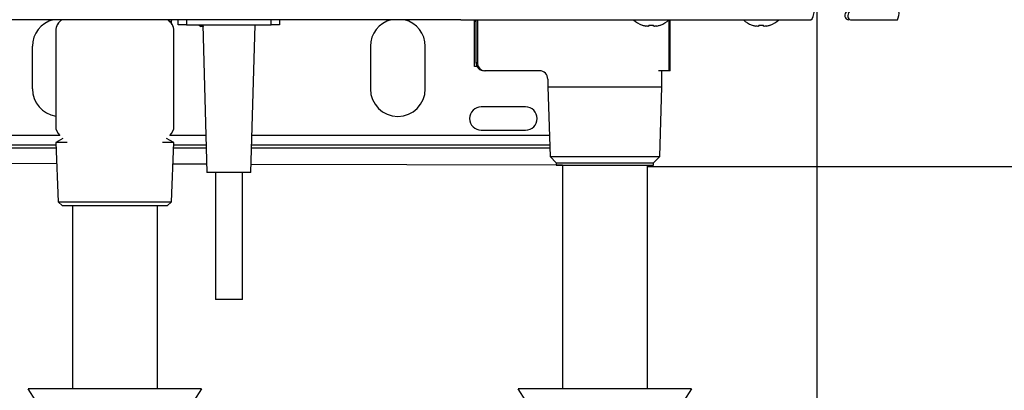
# Model space of a CAD drawing. Units: millimetres. Extents: x -98 to 8720, y -139 to 3578.
# Drawn here: x 2119 to 2352, y 1463 to 1550 of the extents above; entities that cross this region are included whole.
import ezdxf

# ---------------------------------------------------------------- set-up
doc = ezdxf.new("R2010")
doc.units = ezdxf.units.MM
doc.layers.add('Frame', color=80, linetype='Continuous')
doc.layers.add('HD200e', color=10, linetype='Continuous')

msp = doc.modelspace()

# ---------------------------------------------------------------- linework, layer by layer
at = {"color": 7, "linetype": 'Continuous', "lineweight": 25}
for p, q in [((2223.12, 1550.474), (2105.452, 1550.474)), ((2156.219, 1549.274), (2156.219, 1550.474)), ((2180.219, 1550.474), (2180.219, 1549.274)), ((2223.12, 1550.474), (2230.987, 1550.474)), ((2226.703, 1550.474), (2226.703, 1540.374)), ((2230.987, 1550.474), (2306.019, 1550.474)), ((2272.427, 1538.374), (2272.427, 1550.474)), ((2272.667, 1538.374), (2272.667, 1550.474)), ((2315.384, 1550.474), (2326.519, 1550.474)), ((2127.219, 1547.827), (2127.219, 1547.85)), ((2127.219, 1547.827), (2127.219, 1533.002)), ((2155.219, 1547.85), (2155.219, 1547.827)), ((2155.219, 1533.002), (2155.219, 1547.827)), ((2158.219, 1549.274), (2156.219, 1549.274)), ((2158.219, 1549.274), (2178.219, 1549.274)), ((2161.032, 1549.274), (2161.032, 1549.231)), ((2161.032, 1549.231), (2161.651, 1548.874)), ((2161.032, 1549.231), (2162.187, 1548.874)), ((2162.031, 1548.874), (2161.651, 1548.874)), ((2162.019, 1549.274), (2163.019, 1514.274)), ((2173.419, 1514.274), (2174.419, 1549.274)), ((2180.219, 1549.274), (2178.219, 1549.274)), ((2226.346, 1539.374), (2226.346, 1550.074)), ((2266.069, 1549.193), (2266.138, 1549.193)), ((2267.682, 1549.193), (2268.757, 1549.193)), ((2267.682, 1549.193), (2267.682, 1548.976)), ((2268.757, 1548.976), (2268.757, 1549.193)), ((2270.301, 1549.193), (2270.369, 1549.193)), ((2292.069, 1549.193), (2292.138, 1549.193)), ((2293.682, 1549.193), (2294.757, 1549.193)), ((2293.682, 1549.193), (2293.682, 1548.976)), ((2294.757, 1548.976), (2294.757, 1549.193)), ((2296.301, 1549.193), (2296.369, 1549.193)), ((2121.719, 1534.074), (2121.719, 1544.174)), ((2201.719, 1544.174), (2201.719, 1534.074)), ((2214.719, 1534.074), (2214.719, 1544.174)), ((2228.874, 1538.374), (2228.703, 1538.374)), ((2233.318, 1538.374), (2228.874, 1538.374)), ((2234.934, 1538.374), (2233.318, 1538.374)), ((2241.733, 1538.374), (2234.934, 1538.374)), ((2243.733, 1536.374), (2243.733, 1534.548)), ((2271.51, 1538.374), (2269.937, 1538.374)), ((2270.733, 1534.548), (2270.733, 1538.374)), ((2272.007, 1538.374), (2271.51, 1538.374)), ((2272.427, 1538.374), (2272.007, 1538.374)), ((2272.664, 1538.374), (2272.427, 1538.374)), ((2272.667, 1538.374), (2272.664, 1538.374)), ((2243.733, 1534.548), (2244.248, 1518.059)), ((2243.733, 1534.548), (2270.733, 1534.548)), ((2270.217, 1518.059), (2270.733, 1534.548)), ((2127.219, 1533.002), (2127.219, 1525.274)), ((2155.219, 1525.274), (2155.219, 1533.002)), ((2238.469, 1529.824), (2227.969, 1529.824)), ((2128.187, 1523.074), (2086.719, 1523.074)), ((2128.949, 1522.372), (2127.219, 1521.374)), ((2155.219, 1521.374), (2153.49, 1522.372)), ((2162.768, 1523.074), (2154.252, 1523.074)), ((2244.091, 1523.074), (2173.671, 1523.074)), ((2227.969, 1524.324), (2238.469, 1524.324)), ((2127.27, 1520.074), (2086.219, 1520.074)), ((2127.219, 1521.374), (2127.769, 1507.373)), ((2129.948, 1521.374), (2127.219, 1521.374)), ((2155.219, 1521.374), (2152.491, 1521.374)), ((2154.669, 1507.373), (2155.219, 1521.374)), ((2162.854, 1520.074), (2155.168, 1520.074)), ((2244.185, 1520.074), (2173.585, 1520.074)), ((2244.248, 1518.059), (2245.733, 1516.574)), ((2244.248, 1518.059), (2270.217, 1518.059)), ((2268.733, 1516.574), (2270.217, 1518.059)), ((2245.733, 1516.574), (2245.733, 1516.074)), ((2245.733, 1516.574), (2268.733, 1516.574)), ((2245.733, 1516.074), (2268.733, 1516.074)), ((2268.733, 1516.074), (2268.733, 1516.574)), ((2165.019, 1514.274), (2165.019, 1484.274)), ((2171.419, 1484.274), (2171.419, 1514.274)), ((2127.769, 1507.373), (2128.85, 1506.374)), ((2127.769, 1507.373), (2137.475, 1507.373)), ((2137.684, 1506.374), (2128.85, 1506.374)), ((2137.475, 1507.373), (2154.669, 1507.373)), ((2153.588, 1506.374), (2137.684, 1506.374)), ((2153.588, 1506.374), (2154.669, 1507.373)), ((2171.419, 1484.274), (2165.019, 1484.274))]:
    msp.add_line(p, q, dxfattribs=at)
at = {"color": 8, "linetype": 'Continuous', "lineweight": 25}
for p, q in [((2154.613, 1550.474), (2154.592, 1550.074)), ((2158.219, 1550.474), (2158.219, 1549.274)), ((2178.219, 1549.274), (2178.219, 1550.474)), ((2226.346, 1550.074), (2226.326, 1550.474)), ((2227.046, 1550.474), (2227.046, 1540.374)), ((2255.798, 1550.315), (2255.798, 1550.474)), ((2272.664, 1538.374), (2272.664, 1550.474)), ((2154.592, 1550.074), (2154.225, 1550.074)), ((2154.592, 1550.074), (2154.592, 1549.68)), ((2226.703, 1550.074), (2226.346, 1550.074)), ((2226.97, 1539.374), (2226.346, 1539.374)), ((2226.703, 1540.374), (2227.046, 1540.374)), ((2086.219, 1520.873), (2127.239, 1520.873)), ((2155.2, 1520.873), (2162.831, 1520.873)), ((2173.608, 1520.873), (2244.16, 1520.873))]:
    msp.add_line(p, q, dxfattribs=at)
at = {"color": 7, "linetype": 'Continuous', "lineweight": 25, "flags": 128}
for points in [[(2306.019, 1550.474), (2306.291, 1550.666), (2306.552, 1551.235), (2306.793, 1552.159), (2307.004, 1553.403), (2307.177, 1554.918), (2307.305, 1556.647), (2307.384, 1558.523), (2307.411, 1560.474)], [(2315.041, 1552.309), (2314.895, 1552.094), (2314.799, 1551.815), (2314.762, 1551.502), (2314.788, 1551.187), (2314.874, 1550.9), (2315.012, 1550.672), (2315.189, 1550.525), (2315.384, 1550.474)]]:
    msp.add_lwpolyline(points, dxfattribs=at)
at = {"color": 7, "linetype": 'Continuous', "lineweight": 25}
for centre, radius, start, end in [((2323.451, 1551.987), 3.421, 333.75583, 8.1917), ((2128.219, 1544.174), 6.5, 104.25003, 180), ((2130.21, 1547.825), 2.99, 117.64237, 179.96007), ((2130.21, 1547.848), 2.99, 118.5768, 179.96092), ((2152.229, 1547.825), 2.99, 0.03986, 62.35771), ((2152.229, 1547.848), 2.99, 0.03907, 61.42315), ((2208.219, 1544.174), 6.5, 104.25003, 180), ((2208.219, 1544.174), 6.5, 0, 75.74997), ((2268.219, 1554.902), 6.1, 226.54213, 249.36221), ((2268.219, 1554.902), 6.1, 290.63779, 313.45787), ((2294.219, 1554.902), 6.1, 226.54213, 249.36221), ((2294.219, 1554.902), 6.1, 290.63779, 313.45787), ((2315.019, 1551.474), 1, 115.37693, 270), ((2268.219, 1554.902), 6.076, 249.96467, 257.226), ((2268.219, 1554.902), 6.076, 282.774, 290.03533), ((2294.219, 1554.902), 6.076, 249.96467, 257.226), ((2294.219, 1554.902), 6.076, 282.774, 290.03533), ((2228.703, 1540.374), 2, 180, 270), ((2228.964, 1540.292), 1.92, 177.55028, 267.32029), ((2241.733, 1536.374), 2, 0, 90), ((2128.219, 1534.074), 6.5, 180, 261.15011), ((2208.219, 1534.074), 6.5, 180, 0), ((2227.969, 1527.074), 2.75, 90, 270), ((2238.469, 1527.074), 2.75, 270, 90), ((2130.207, 1525.275), 2.987, 180.01783, 228.29857), ((2152.232, 1525.275), 2.987, 311.70146, 359.98222)]:
    msp.add_arc(centre, radius, start, end, dxfattribs=at)
for points, knots in [([(2267.682, 1548.976), (2267.673, 1548.958), (2267.657, 1548.922), (2267.524, 1548.898), (2267.329, 1548.902), (2267.102, 1548.929), (2266.946, 1548.961), (2266.876, 1548.976)], [0, 0, 0, 0, 0.2106155, 0.4216485, 0.6272406, 0.8303061, 1, 1, 1, 1]), ([(2269.563, 1548.976), (2269.475, 1548.958), (2269.299, 1548.922), (2269.06, 1548.898), (2268.88, 1548.902), (2268.774, 1548.929), (2268.762, 1548.961), (2268.757, 1548.976)], [0, 0, 0, 0, 0.2106229, 0.4216487, 0.6272417, 0.8303055, 1, 1, 1, 1]), ([(2293.682, 1548.976), (2293.673, 1548.958), (2293.657, 1548.922), (2293.524, 1548.898), (2293.329, 1548.902), (2293.102, 1548.929), (2292.946, 1548.961), (2292.876, 1548.976)], [0, 0, 0, 0, 0.2106142, 0.4216495, 0.6272413, 0.8303064, 1, 1, 1, 1]), ([(2295.563, 1548.976), (2295.475, 1548.958), (2295.299, 1548.922), (2295.06, 1548.898), (2294.88, 1548.902), (2294.774, 1548.929), (2294.762, 1548.961), (2294.757, 1548.976)], [0, 0, 0, 0, 0.2106273, 0.4216467, 0.6272463, 0.8303065, 1, 1, 1, 1]), ([(2173.419, 1514.274), (2173.341, 1514.274), (2173.185, 1514.274), (2171.982, 1514.274), (2170.263, 1514.274), (2168.219, 1514.274), (2166.175, 1514.274), (2164.456, 1514.274), (2163.254, 1514.274), (2163.097, 1514.274), (2163.019, 1514.274)], [0, 0, 0, 0, 0.1249996, 0.2499999, 0.3749998, 0.5, 0.6250002, 0.7500001, 0.8750004, 1, 1, 1, 1])]:
    msp.add_open_spline(points, degree=3, knots=knots, dxfattribs=at)
at = {"layer": 'Frame'}
for p, q in [((2307.41, 1554.167), (2307.41, 1236.167)), ((2127.417, 1516.354), (2070.572, 1516.516)), ((2162.963, 1516.253), (2155.019, 1516.275)), ((2247.219, 1516.013), (2173.475, 1516.223)), ((2423.219, 1515.674), (2267.219, 1515.674))]:
    msp.add_line(p, q, dxfattribs=at)
at = {"layer": 'HD200e'}
for p, q in [((2247.219, 1516.074), (2247.219, 1463.08)), ((2247.219, 1516.013), (2247.219, 1463.08)), ((2267.219, 1516.074), (2267.219, 1463.08)), ((2267.219, 1516.074), (2267.219, 1463.08)), ((2131.219, 1506.374), (2131.219, 1463.08)), ((2131.219, 1506.374), (2131.219, 1463.08)), ((2151.219, 1506.374), (2151.219, 1463.08)), ((2151.219, 1506.374), (2151.219, 1463.08)), ((2161.722, 1463.08), (2120.716, 1399.292)), ((2161.722, 1399.292), (2120.716, 1463.08)), ((2161.722, 1463.08), (2120.716, 1463.08)), ((2161.722, 1463.08), (2120.716, 1463.08)), ((2277.722, 1463.08), (2236.716, 1399.292)), ((2277.722, 1399.292), (2236.716, 1463.08)), ((2277.722, 1463.08), (2236.716, 1463.08)), ((2277.722, 1463.08), (2236.716, 1463.08))]:
    msp.add_line(p, q, dxfattribs=at)

doc.saveas('drawing.dxf')
